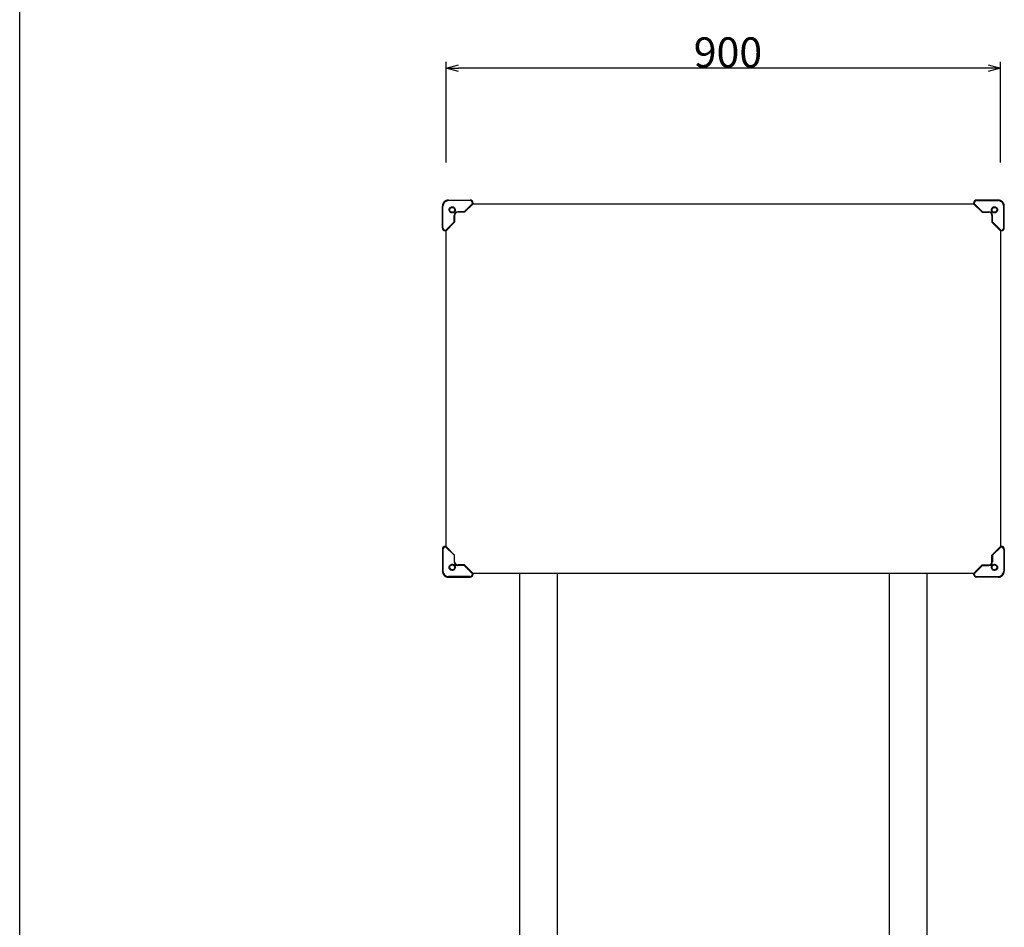
# Model space of a CAD drawing. Extents: x -216 to 204, y -149 to 149.
# Drawn here: x -196 to -116, y -10 to 64 of the extents above; entities that cross this region are included whole.
import ezdxf

# ---------------------------------------------------------------- set-up
doc = ezdxf.new("R2010")
doc.units = 0
doc.header["$LTSCALE"] = 5.08
doc.layers.get('0').update_dxf_attribs({"linetype": 'CONTINUOUS'})
for name, color, linetype in [('一般', 7, 'CONTINUOUS'), ('図枠', 7, 'CONTINUOUS'), ('寸法', 7, 'CONTINUOUS')]:
    doc.layers.add(name, color=color, linetype=linetype)
doc.styles.add('ＭＳ_ゴシック', font='txt.shx', dxfattribs={"bigfont": 'ＭＳ ゴシック'})

msp = doc.modelspace()

# ---------------------------------------------------------------- linework, layer by layer
at = {"color": 0, "linetype": 'CONTINUOUS'}
for p, q in [((-161.105, 60), (-160.105, 60.268)), ((-160.105, 59.732), (-161.105, 60)), ((-117.105, 60.268), (-116.105, 60)), ((-116.105, 60), (-117.105, 59.732))]:
    msp.add_line(p, q, dxfattribs=at)
at = {"color": 0, "linetype": 'BYBLOCK'}
for p, q in [((-161.105, 60), (-160.105, 60)), ((-116.105, 60), (-117.105, 60))]:
    msp.add_line(p, q, dxfattribs=at)
at = {"layer": '一般', "color": 7, "linetype": 'CONTINUOUS'}
for p, q in [((-161.405, 47.05), (-161.405, 48.8)), ((-161.355, 47.05), (-161.355, 48.8)), ((-160.905, 49.3), (-159.155, 49.3)), ((-159.155, 49.25), (-160.905, 49.25)), ((-160.716, 48.724), (-160.67, 48.741)), ((-160.67, 48.741), (-160.621, 48.749)), ((-160.621, 48.749), (-160.572, 48.748)), ((-160.572, 48.748), (-160.525, 48.737)), ((-160.525, 48.737), (-160.48, 48.717)), ((-158.958, 49.018), (-159.626, 48.35)), ((-158.905, 49), (-159.605, 48.3)), ((-158.91, 49), (-118.3, 49)), ((-158.905, 49.05), (-158.905, 49)), ((-118.305, 49.05), (-118.305, 49)), ((-118.305, 49), (-117.605, 48.3)), ((-118.253, 49.018), (-117.584, 48.35)), ((-116.305, 49.3), (-118.055, 49.3)), ((-118.055, 49.25), (-116.305, 49.25)), ((-116.73, 48.717), (-116.685, 48.737)), ((-116.685, 48.737), (-116.638, 48.748)), ((-116.638, 48.748), (-116.589, 48.749)), ((-116.589, 48.749), (-116.54, 48.741)), ((-116.54, 48.741), (-116.495, 48.724)), ((-115.855, 47.05), (-115.855, 48.8)), ((-115.805, 47.05), (-115.805, 48.8)), ((-160.855, 48.484), (-160.853, 48.533)), ((-160.847, 48.435), (-160.855, 48.484)), ((-160.853, 48.533), (-160.842, 48.58)), ((-160.829, 48.389), (-160.847, 48.435)), ((-160.842, 48.58), (-160.822, 48.625)), ((-160.803, 48.348), (-160.829, 48.389)), ((-160.822, 48.625), (-160.793, 48.665)), ((-160.805, 48.487), (-160.803, 48.526)), ((-160.798, 48.448), (-160.805, 48.487)), ((-160.803, 48.526), (-160.795, 48.564)), ((-160.77, 48.312), (-160.803, 48.348)), ((-160.785, 48.412), (-160.798, 48.448)), ((-160.795, 48.564), (-160.778, 48.6)), ((-160.793, 48.665), (-160.757, 48.698)), ((-160.764, 48.378), (-160.785, 48.412)), ((-160.778, 48.6), (-160.755, 48.632)), ((-160.73, 48.283), (-160.77, 48.312)), ((-160.737, 48.35), (-160.764, 48.378)), ((-160.757, 48.698), (-160.716, 48.724)), ((-160.755, 48.632), (-160.727, 48.659)), ((-160.705, 48.327), (-160.737, 48.35)), ((-160.685, 48.263), (-160.73, 48.283)), ((-160.727, 48.659), (-160.694, 48.679)), ((-160.669, 48.311), (-160.705, 48.327)), ((-160.694, 48.679), (-160.657, 48.693)), ((-160.638, 48.252), (-160.685, 48.263)), ((-160.631, 48.302), (-160.669, 48.311)), ((-160.657, 48.693), (-160.618, 48.7)), ((-160.589, 48.251), (-160.638, 48.252)), ((-160.592, 48.3), (-160.631, 48.302)), ((-160.618, 48.7), (-160.579, 48.698)), ((-160.553, 48.307), (-160.592, 48.3)), ((-160.54, 48.259), (-160.589, 48.251)), ((-160.579, 48.698), (-160.541, 48.689)), ((-160.517, 48.321), (-160.553, 48.307)), ((-160.541, 48.689), (-160.505, 48.673)), ((-160.495, 48.276), (-160.54, 48.259)), ((-160.483, 48.341), (-160.517, 48.321)), ((-160.505, 48.673), (-160.473, 48.65)), ((-160.453, 48.302), (-160.495, 48.276)), ((-160.455, 48.368), (-160.483, 48.341)), ((-160.48, 48.717), (-160.44, 48.688)), ((-160.473, 48.65), (-160.446, 48.622)), ((-160.432, 48.4), (-160.455, 48.368)), ((-160.455, 47.521), (-160.455, 48.05)), ((-160.417, 48.335), (-160.453, 48.302)), ((-160.446, 48.622), (-160.426, 48.588)), ((-160.44, 48.688), (-160.407, 48.652)), ((-160.416, 48.436), (-160.432, 48.4)), ((-160.426, 48.588), (-160.412, 48.552)), ((-160.389, 48.375), (-160.417, 48.335)), ((-160.407, 48.474), (-160.416, 48.436)), ((-160.412, 48.552), (-160.406, 48.513)), ((-160.407, 48.652), (-160.381, 48.611)), ((-160.406, 48.513), (-160.407, 48.474)), ((-160.405, 48.05), (-160.405, 47.5)), ((-160.368, 48.42), (-160.389, 48.375)), ((-160.381, 48.611), (-160.364, 48.565)), ((-160.357, 48.467), (-160.368, 48.42)), ((-160.364, 48.565), (-160.356, 48.516)), ((-160.356, 48.516), (-160.357, 48.467)), ((-159.626, 48.35), (-160.155, 48.35)), ((-159.605, 48.3), (-160.155, 48.3)), ((-117.605, 48.3), (-117.055, 48.3)), ((-117.584, 48.35), (-117.055, 48.35)), ((-116.855, 48.516), (-116.847, 48.565)), ((-116.853, 48.467), (-116.855, 48.516)), ((-116.842, 48.42), (-116.853, 48.467)), ((-116.847, 48.565), (-116.829, 48.611)), ((-116.822, 48.375), (-116.842, 48.42)), ((-116.829, 48.611), (-116.803, 48.652)), ((-116.793, 48.335), (-116.822, 48.375)), ((-116.805, 48.513), (-116.798, 48.552)), ((-116.803, 48.474), (-116.805, 48.513)), ((-116.805, 48.05), (-116.805, 47.5)), ((-116.803, 48.652), (-116.77, 48.688)), ((-116.795, 48.436), (-116.803, 48.474)), ((-116.798, 48.552), (-116.785, 48.588)), ((-116.778, 48.4), (-116.795, 48.436)), ((-116.757, 48.302), (-116.793, 48.335)), ((-116.785, 48.588), (-116.764, 48.622)), ((-116.755, 48.368), (-116.778, 48.4)), ((-116.77, 48.688), (-116.73, 48.717)), ((-116.764, 48.622), (-116.737, 48.65)), ((-116.716, 48.276), (-116.757, 48.302)), ((-116.727, 48.341), (-116.755, 48.368)), ((-116.755, 47.521), (-116.755, 48.05)), ((-116.737, 48.65), (-116.705, 48.673)), ((-116.694, 48.321), (-116.727, 48.341)), ((-116.67, 48.259), (-116.716, 48.276)), ((-116.705, 48.673), (-116.669, 48.689)), ((-116.657, 48.307), (-116.694, 48.321)), ((-116.621, 48.251), (-116.67, 48.259)), ((-116.669, 48.689), (-116.631, 48.698)), ((-116.618, 48.3), (-116.657, 48.307)), ((-116.631, 48.698), (-116.592, 48.7)), ((-116.572, 48.252), (-116.621, 48.251)), ((-116.579, 48.302), (-116.618, 48.3)), ((-116.592, 48.7), (-116.553, 48.693)), ((-116.541, 48.311), (-116.579, 48.302)), ((-116.525, 48.263), (-116.572, 48.252)), ((-116.553, 48.693), (-116.517, 48.679)), ((-116.505, 48.327), (-116.541, 48.311)), ((-116.48, 48.283), (-116.525, 48.263)), ((-116.517, 48.679), (-116.483, 48.659)), ((-116.473, 48.35), (-116.505, 48.327)), ((-116.495, 48.724), (-116.453, 48.698)), ((-116.483, 48.659), (-116.455, 48.632)), ((-116.44, 48.312), (-116.48, 48.283)), ((-116.446, 48.378), (-116.473, 48.35)), ((-116.455, 48.632), (-116.432, 48.6)), ((-116.453, 48.698), (-116.417, 48.665)), ((-116.426, 48.412), (-116.446, 48.378)), ((-116.407, 48.348), (-116.44, 48.312)), ((-116.432, 48.6), (-116.416, 48.564)), ((-116.412, 48.448), (-116.426, 48.412)), ((-116.417, 48.665), (-116.389, 48.625)), ((-116.416, 48.564), (-116.407, 48.526)), ((-116.406, 48.487), (-116.412, 48.448)), ((-116.407, 48.526), (-116.406, 48.487)), ((-116.381, 48.389), (-116.407, 48.348)), ((-116.389, 48.625), (-116.368, 48.58)), ((-116.364, 48.435), (-116.381, 48.389)), ((-116.368, 48.58), (-116.357, 48.533)), ((-116.356, 48.484), (-116.364, 48.435)), ((-116.357, 48.533), (-116.356, 48.484)), ((-161.123, 46.853), (-160.455, 47.521)), ((-160.405, 47.5), (-161.105, 46.8)), ((-116.805, 47.5), (-116.105, 46.8)), ((-116.087, 46.853), (-116.755, 47.521)), ((-161.105, 46.8), (-161.155, 46.8)), ((-161.105, 21.2), (-161.105, 46.8)), ((-161.105, 21.195), (-161.105, 46.8)), ((-116.105, 46.8), (-116.105, 21.2)), ((-116.105, 46.8), (-116.055, 46.8)), ((-161.405, 20.95), (-161.405, 19.2)), ((-161.355, 20.95), (-161.355, 19.2)), ((-161.105, 21.2), (-161.155, 21.2)), ((-161.123, 21.147), (-160.455, 20.479)), ((-160.405, 20.5), (-161.105, 21.2)), ((-116.805, 20.5), (-116.105, 21.2)), ((-116.087, 21.147), (-116.755, 20.479)), ((-116.105, 21.2), (-116.055, 21.2)), ((-115.855, 20.95), (-115.855, 19.2)), ((-115.805, 20.95), (-115.805, 19.2)), ((-160.455, 20.479), (-160.455, 19.95)), ((-160.405, 19.95), (-160.405, 20.5)), ((-116.805, 19.95), (-116.805, 20.5)), ((-116.755, 20.479), (-116.755, 19.95)), ((-160.855, 19.516), (-160.847, 19.565)), ((-160.853, 19.467), (-160.855, 19.516)), ((-160.842, 19.42), (-160.853, 19.467)), ((-160.847, 19.565), (-160.829, 19.611)), ((-160.822, 19.375), (-160.842, 19.42)), ((-160.829, 19.611), (-160.803, 19.652)), ((-160.793, 19.335), (-160.822, 19.375)), ((-160.805, 19.513), (-160.798, 19.552)), ((-160.803, 19.474), (-160.805, 19.513)), ((-160.803, 19.652), (-160.77, 19.688)), ((-160.795, 19.436), (-160.803, 19.474)), ((-160.798, 19.552), (-160.785, 19.588)), ((-160.778, 19.4), (-160.795, 19.436)), ((-160.757, 19.302), (-160.793, 19.335)), ((-160.785, 19.588), (-160.764, 19.622)), ((-160.755, 19.368), (-160.778, 19.4)), ((-160.77, 19.688), (-160.73, 19.717)), ((-160.764, 19.622), (-160.737, 19.65)), ((-160.716, 19.276), (-160.757, 19.302)), ((-160.727, 19.341), (-160.755, 19.368)), ((-160.737, 19.65), (-160.705, 19.673)), ((-160.73, 19.717), (-160.685, 19.737)), ((-160.694, 19.321), (-160.727, 19.341)), ((-160.67, 19.259), (-160.716, 19.276)), ((-160.705, 19.673), (-160.669, 19.689)), ((-160.657, 19.307), (-160.694, 19.321)), ((-160.685, 19.737), (-160.638, 19.748)), ((-160.621, 19.251), (-160.67, 19.259)), ((-160.669, 19.689), (-160.631, 19.698)), ((-160.618, 19.3), (-160.657, 19.307)), ((-160.638, 19.748), (-160.589, 19.749)), ((-160.631, 19.698), (-160.592, 19.7)), ((-160.572, 19.252), (-160.621, 19.251)), ((-160.579, 19.302), (-160.618, 19.3)), ((-160.592, 19.7), (-160.553, 19.693)), ((-160.589, 19.749), (-160.54, 19.741)), ((-160.541, 19.311), (-160.579, 19.302)), ((-160.525, 19.263), (-160.572, 19.252)), ((-160.553, 19.693), (-160.517, 19.679)), ((-160.505, 19.327), (-160.541, 19.311)), ((-160.54, 19.741), (-160.495, 19.724)), ((-160.48, 19.283), (-160.525, 19.263)), ((-160.517, 19.679), (-160.483, 19.659)), ((-160.473, 19.35), (-160.505, 19.327)), ((-160.495, 19.724), (-160.453, 19.698)), ((-160.483, 19.659), (-160.455, 19.632)), ((-160.44, 19.312), (-160.48, 19.283)), ((-160.446, 19.378), (-160.473, 19.35)), ((-160.455, 19.632), (-160.432, 19.6)), ((-160.453, 19.698), (-160.417, 19.665)), ((-160.426, 19.412), (-160.446, 19.378)), ((-160.407, 19.348), (-160.44, 19.312)), ((-160.432, 19.6), (-160.416, 19.564)), ((-160.412, 19.448), (-160.426, 19.412)), ((-160.417, 19.665), (-160.389, 19.625)), ((-160.416, 19.564), (-160.407, 19.526)), ((-160.406, 19.487), (-160.412, 19.448)), ((-160.407, 19.526), (-160.406, 19.487)), ((-160.381, 19.389), (-160.407, 19.348)), ((-160.389, 19.625), (-160.368, 19.58)), ((-160.364, 19.435), (-160.381, 19.389)), ((-160.368, 19.58), (-160.357, 19.533)), ((-160.356, 19.484), (-160.364, 19.435)), ((-160.357, 19.533), (-160.356, 19.484)), ((-159.605, 19.7), (-160.155, 19.7)), ((-159.626, 19.65), (-160.155, 19.65)), ((-158.958, 18.982), (-159.626, 19.65)), ((-158.905, 19), (-159.605, 19.7)), ((-118.305, 19), (-117.605, 19.7)), ((-118.253, 18.982), (-117.584, 19.65)), ((-117.605, 19.7), (-117.055, 19.7)), ((-117.584, 19.65), (-117.055, 19.65)), ((-116.855, 19.484), (-116.853, 19.533)), ((-116.847, 19.435), (-116.855, 19.484)), ((-116.853, 19.533), (-116.842, 19.58)), ((-116.829, 19.389), (-116.847, 19.435)), ((-116.842, 19.58), (-116.822, 19.625)), ((-116.803, 19.348), (-116.829, 19.389)), ((-116.822, 19.625), (-116.793, 19.665)), ((-116.805, 19.487), (-116.803, 19.526)), ((-116.798, 19.448), (-116.805, 19.487)), ((-116.803, 19.526), (-116.795, 19.564)), ((-116.77, 19.312), (-116.803, 19.348)), ((-116.785, 19.412), (-116.798, 19.448)), ((-116.795, 19.564), (-116.778, 19.6)), ((-116.793, 19.665), (-116.757, 19.698)), ((-116.764, 19.378), (-116.785, 19.412)), ((-116.778, 19.6), (-116.755, 19.632)), ((-116.73, 19.283), (-116.77, 19.312)), ((-116.737, 19.35), (-116.764, 19.378)), ((-116.757, 19.698), (-116.716, 19.724)), ((-116.755, 19.632), (-116.727, 19.659)), ((-116.705, 19.327), (-116.737, 19.35)), ((-116.685, 19.263), (-116.73, 19.283)), ((-116.727, 19.659), (-116.694, 19.679)), ((-116.716, 19.724), (-116.67, 19.741)), ((-116.669, 19.311), (-116.705, 19.327)), ((-116.694, 19.679), (-116.657, 19.693)), ((-116.638, 19.252), (-116.685, 19.263)), ((-116.67, 19.741), (-116.621, 19.749)), ((-116.631, 19.302), (-116.669, 19.311)), ((-116.657, 19.693), (-116.618, 19.7)), ((-116.589, 19.251), (-116.638, 19.252)), ((-116.592, 19.3), (-116.631, 19.302)), ((-116.621, 19.749), (-116.572, 19.748)), ((-116.618, 19.7), (-116.579, 19.698)), ((-116.553, 19.307), (-116.592, 19.3)), ((-116.54, 19.259), (-116.589, 19.251)), ((-116.579, 19.698), (-116.541, 19.689)), ((-116.572, 19.748), (-116.525, 19.737)), ((-116.517, 19.321), (-116.553, 19.307)), ((-116.541, 19.689), (-116.505, 19.673)), ((-116.495, 19.276), (-116.54, 19.259)), ((-116.525, 19.737), (-116.48, 19.717)), ((-116.483, 19.341), (-116.517, 19.321)), ((-116.505, 19.673), (-116.473, 19.65)), ((-116.453, 19.302), (-116.495, 19.276)), ((-116.455, 19.368), (-116.483, 19.341)), ((-116.48, 19.717), (-116.44, 19.688)), ((-116.473, 19.65), (-116.446, 19.622)), ((-116.432, 19.4), (-116.455, 19.368)), ((-116.417, 19.335), (-116.453, 19.302)), ((-116.446, 19.622), (-116.426, 19.588)), ((-116.44, 19.688), (-116.407, 19.652)), ((-116.416, 19.436), (-116.432, 19.4)), ((-116.426, 19.588), (-116.412, 19.552)), ((-116.389, 19.375), (-116.417, 19.335)), ((-116.407, 19.474), (-116.416, 19.436)), ((-116.412, 19.552), (-116.406, 19.513)), ((-116.407, 19.652), (-116.381, 19.611)), ((-116.406, 19.513), (-116.407, 19.474)), ((-116.368, 19.42), (-116.389, 19.375)), ((-116.381, 19.611), (-116.364, 19.565)), ((-116.357, 19.467), (-116.368, 19.42)), ((-116.364, 19.565), (-116.356, 19.516)), ((-116.356, 19.516), (-116.357, 19.467)), ((-159.155, 18.75), (-160.905, 18.75)), ((-160.905, 18.7), (-159.155, 18.7)), ((-118.305, 19), (-158.91, 19)), ((-158.905, 18.95), (-158.905, 19)), ((-155.118, -66), (-155.118, 19)), ((-152.093, 19), (-152.093, -66)), ((-125.118, -66), (-125.118, 19)), ((-122.093, 19), (-122.093, -66)), ((-118.305, 18.95), (-118.305, 19)), ((-118.055, 18.75), (-116.305, 18.75)), ((-116.305, 18.7), (-118.055, 18.7))]:
    msp.add_line(p, q, dxfattribs=at)
for centre, radius, start, end in [((-160.905, 48.8), 0.5, 135, 180), ((-160.905, 48.8), 0.45, 90, 180), ((-160.905, 48.8), 0.5, 90, 135), ((-159.155, 49.05), 0.25, 45, 90), ((-159.155, 49.05), 0.2, 350.83952, 90), ((-159.155, 49.05), 0.25, 360, 45), ((-118.055, 49.05), 0.25, 135, 180), ((-118.055, 49.05), 0.2, 90, 189.16048), ((-118.055, 49.05), 0.25, 90, 135), ((-116.305, 48.8), 0.5, 45, 90), ((-116.305, 48.8), 0.45, 360, 90), ((-116.305, 48.8), 0.5, 360, 45), ((-160.155, 48.05), 0.3, 90, 180), ((-160.155, 48.05), 0.25, 135, 180), ((-160.155, 48.05), 0.25, 90, 135), ((-117.055, 48.05), 0.3, 0, 90), ((-117.055, 48.05), 0.25, 45, 90), ((-117.055, 48.05), 0.25, 360, 45), ((-161.155, 47.05), 0.25, 180, 225), ((-161.155, 47.05), 0.2, 180, 279.16048), ((-161.155, 47.05), 0.25, 225, 270), ((-116.055, 47.05), 0.2, 260.83952, 360), ((-116.055, 47.05), 0.25, 270, 315), ((-116.055, 47.05), 0.25, 315, 0), ((-161.155, 20.95), 0.25, 135, 180), ((-161.155, 20.95), 0.2, 80.83952, 180), ((-161.155, 20.95), 0.25, 90, 135), ((-116.055, 20.95), 0.2, 0, 99.16048), ((-116.055, 20.95), 0.25, 45, 90), ((-116.055, 20.95), 0.25, 360, 45), ((-160.905, 19.2), 0.5, 180, 225), ((-160.905, 19.2), 0.45, 180, 270), ((-160.155, 19.95), 0.3, 180, 270), ((-160.155, 19.95), 0.25, 180, 225), ((-160.155, 19.95), 0.25, 225, 270), ((-117.055, 19.95), 0.3, 270, 360), ((-117.055, 19.95), 0.25, 270, 315), ((-117.055, 19.95), 0.25, 315, 360), ((-116.305, 19.2), 0.45, 270, 0), ((-116.305, 19.2), 0.5, 315, 0), ((-160.905, 19.2), 0.5, 225, 270), ((-159.155, 18.95), 0.2, 270, 9.16048), ((-159.155, 18.95), 0.25, 270, 315), ((-159.155, 18.95), 0.25, 315, 360), ((-118.055, 18.95), 0.25, 180, 225), ((-118.055, 18.95), 0.2, 170.83952, 270), ((-118.055, 18.95), 0.25, 225, 270), ((-116.305, 19.2), 0.5, 270, 315)]:
    msp.add_arc(centre, radius, start, end, dxfattribs=at)
at = {"layer": '図枠'}
msp.add_line((-195.7, -138.7), (-195.7, 129.3), dxfattribs=at)
at = {"layer": '寸法', "color": 7, "linetype": 'CONTINUOUS'}
for p, q in [((-161.105, 52.333), (-161.105, 60.5)), ((-117.105, 60), (-160.105, 60)), ((-116.105, 52.333), (-116.105, 60.5))]:
    msp.add_line(p, q, dxfattribs=at)

# ---------------------------------------------------------------- texts
at = {"layer": '寸法', "color": 7, "style": 'ＭＳ_ゴシック'}
msp.add_text('900', height=2.4434, dxfattribs=at).set_placement((-141.005, 60.05))

doc.saveas('drawing.dxf')
